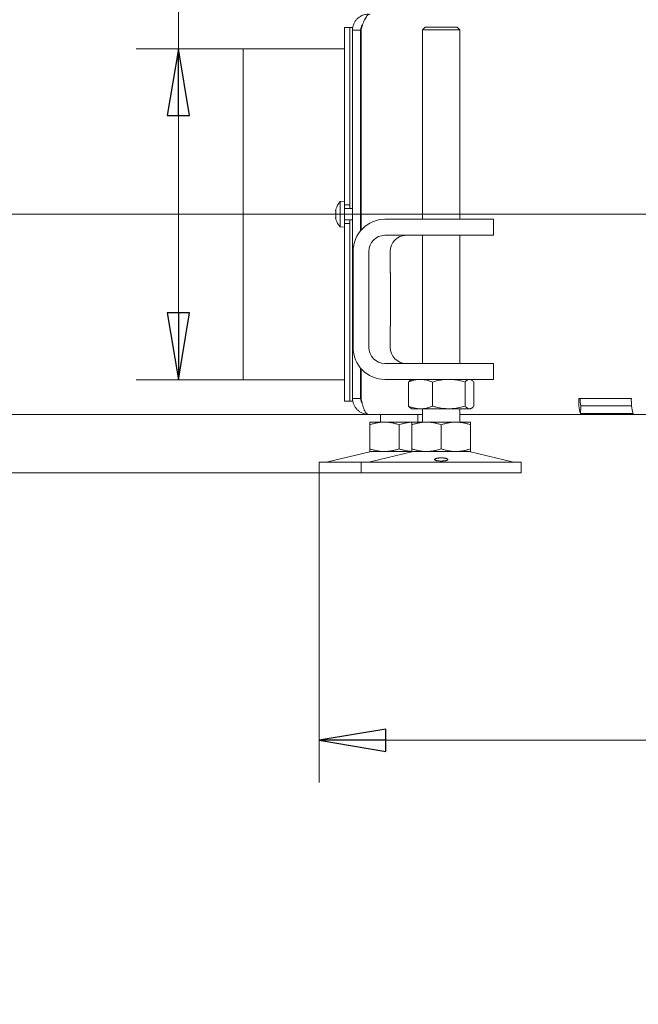
# Model space of a CAD drawing. Extents: x -5853 to -2556, y 1702 to 5127.
# Drawn here: x -3489 to -3257, y 3115 to 3484 of the extents above; entities that cross this region are included whole.
import ezdxf

# ---------------------------------------------------------------- set-up
doc = ezdxf.new("R2010")
doc.units = 0
doc.header["$LTSCALE"] = 5
doc.layers.add('LAYER14', color=11, linetype='Continuous')
doc.layers.add('SLD-0', color=7, linetype='Continuous')
doc.styles.add('STANDARD-BrunnerGroßer Text', font='ARIAL.TTF')
doc.dimstyles.new('STANDARD-Brunner-IIGroßer Text', dxfattribs={"dimscale": 5, "dimtxt": 8, "dimasz": 5, "dimexe": 3.175, "dimexo": 0, "dimgap": 0.762, "dimtad": 1, "dimdec": 0, "dimrnd": 1e-08, "dimtxsty": 'STANDARD-BrunnerGroßer Text', "dimblk": 'Filled-1', "dimcen": 0.09, "dimdle": 10, "dimclrd": 7, "dimclre": 7, "dimclrt": 7, "dimadec": 1, "dimazin": 2, "dimtfac": 0.666667, "dimtdec": 0, "dimtmove": 0, "dimatfit": 3, "dimldrblk": 'Filled-1', "dimfxl": 1, "dimtolj": 1, "dimlwd": 15, "dimlwe": 15, "dimarcsym": 0})

# ---------------------------------------------------------------- blocks, each defined once
blk = doc.blocks.new('Filled-1')
at = {"color": 0}
for p, q in [((0, 0), (-1, 0.167)), ((-1, 0.167), (-1, -0.167)), ((-1, 0), (0, 0)), ((-1, -0.167), (0, 0))]:
    blk.add_line(p, q, dxfattribs=at)
at = {"color": 0, "flags": 128}
blk.add_lwpolyline([(-1, -0.167), (0, 0), (-1, 0.167), (-1, -0.167)], dxfattribs=at)
at = {"color": 0}
blk.add_solid([(-1, -0.167), (0, 0), (-1, 0.167), (-1, -0.167)], dxfattribs=at)
blk = doc.blocks.new('*D92')
at = {"layer": 'Defpoints', "color": 0}
for p in [(-3175.55, 3410.76), (-3505.63, 3335.76), (-3358.63, 3335.76)]:
    blk.add_point(p, dxfattribs=at)
at = {"layer": 'LAYER14', "color": 7, "lineweight": 15}
for p, q in [((-3175.55, 3410.76), (-3521.51, 3410.76)), ((-3505.63, 3385.76), (-3505.63, 3360.76)), ((-3358.63, 3335.76), (-3521.51, 3335.76))]:
    blk.add_line(p, q, dxfattribs=at)
at = {"layer": 'LAYER14', "color": 7, "lineweight": 15, "xscale": 25, "yscale": 25, "zscale": 25}
for p, rotation in [((-3505.63, 3410.76), 90), ((-3505.63, 3335.76), 270)]:
    blk.add_blockref('Filled-1', p, dxfattribs=dict(at, rotation=rotation))
at = {"layer": 'LAYER14', "color": 7, "lineweight": 15, "insert": (-3550.13, 3373.26), "char_height": 40, "attachment_point": 2, "rotation": 90, "style": 'STANDARD-BrunnerGroßer Text'}
blk.add_mtext('\\A1;75', dxfattribs=at)
blk = doc.blocks.new('*D93')
at = {"layer": 'Defpoints', "color": 0}
for p in [(-3254.45, 4880.7), (-3665.57, 3335.76), (-3358.63, 3335.76)]:
    blk.add_point(p, dxfattribs=at)
at = {"layer": 'LAYER14', "color": 7, "lineweight": 15}
for p, q in [((-3254.45, 4880.7), (-3681.45, 4880.7)), ((-3665.57, 4855.7), (-3665.57, 3360.76)), ((-3358.63, 3335.76), (-3681.45, 3335.76))]:
    blk.add_line(p, q, dxfattribs=at)
at = {"layer": 'LAYER14', "color": 7, "lineweight": 15, "xscale": 25, "yscale": 25, "zscale": 25}
for p, rotation in [((-3665.57, 4880.7), 90), ((-3665.57, 3335.76), 270)]:
    blk.add_blockref('Filled-1', p, dxfattribs=dict(at, rotation=rotation))
at = {"layer": 'LAYER14', "color": 7, "lineweight": 15, "insert": (-3710.23, 4063.42), "char_height": 40, "attachment_point": 2, "rotation": 90, "style": 'STANDARD-BrunnerGroßer Text'}
blk.add_mtext('\\A1;1545', dxfattribs=at)
blk = doc.blocks.new('*D96')
at = {"layer": 'Defpoints', "color": 0}
for p in [(-3373.2, 4535.26), (-3584.93, 3335.76), (-3358.63, 3335.76)]:
    blk.add_point(p, dxfattribs=at)
at = {"layer": 'SLD-0', "color": 7, "lineweight": 15}
for p, q in [((-3373.2, 4535.26), (-3600.81, 4535.26)), ((-3584.93, 4510.26), (-3584.93, 3360.76)), ((-3358.63, 3335.76), (-3600.81, 3335.76))]:
    blk.add_line(p, q, dxfattribs=at)
at = {"layer": 'SLD-0', "color": 7, "lineweight": 15, "xscale": 25, "yscale": 25, "zscale": 25}
for p, rotation in [((-3584.93, 4535.26), 90), ((-3584.93, 3335.76), 270)]:
    blk.add_blockref('Filled-1', p, dxfattribs=dict(at, rotation=rotation))
at = {"layer": 'SLD-0', "color": 7, "lineweight": 15, "insert": (-3629.59, 3984.78), "char_height": 40, "attachment_point": 2, "rotation": 90, "style": 'STANDARD-BrunnerGroßer Text'}
blk.add_mtext('\\A1;1200', dxfattribs=at)
blk = doc.blocks.new('*D98')
at = {"layer": 'Defpoints', "color": 0}
for p in [(-3377.2, 3313.86), (-2865.76, 3313.86), (-2865.76, 3213.66)]:
    blk.add_point(p, dxfattribs=at)
at = {"layer": 'LAYER14', "color": 7, "lineweight": 15}
for p, q in [((-3377.2, 3313.86), (-3377.2, 3197.78)), ((-2865.76, 3313.86), (-2865.76, 3197.78)), ((-3352.2, 3213.66), (-2890.76, 3213.66))]:
    blk.add_line(p, q, dxfattribs=at)
at = {"layer": 'LAYER14', "color": 7, "lineweight": 15, "xscale": 25, "yscale": 25, "zscale": 25, "rotation": 180}
blk.add_blockref('Filled-1', (-3377.2, 3213.66), dxfattribs=at)
at = {"layer": 'LAYER14', "color": 7, "lineweight": 15, "xscale": 25, "yscale": 25, "zscale": 25}
blk.add_blockref('Filled-1', (-2865.76, 3213.66), dxfattribs=at)
at = {"layer": 'LAYER14', "color": 7, "lineweight": 15, "insert": (-3129.19, 3258.32), "char_height": 40, "attachment_point": 2, "style": 'STANDARD-BrunnerGroßer Text'}
blk.add_mtext('\\A1;511', dxfattribs=at)
blk = doc.blocks.new('*D103')
at = {"layer": 'Defpoints', "color": 0}
for p in [(-3168.89, 4966.26), (-3756.05, 3335.76), (-3358.63, 3335.76)]:
    blk.add_point(p, dxfattribs=at)
at = {"layer": 'LAYER14', "color": 7, "lineweight": 15}
for p, q in [((-3168.89, 4966.26), (-3771.93, 4966.26)), ((-3756.05, 4941.26), (-3756.05, 3360.76)), ((-3358.63, 3335.76), (-3771.93, 3335.76))]:
    blk.add_line(p, q, dxfattribs=at)
at = {"layer": 'LAYER14', "color": 7, "lineweight": 15, "xscale": 25, "yscale": 25, "zscale": 25}
for p, rotation in [((-3756.05, 4966.26), 90), ((-3756.05, 3335.76), 270)]:
    blk.add_blockref('Filled-1', p, dxfattribs=dict(at, rotation=rotation))
at = {"layer": 'LAYER14', "color": 7, "lineweight": 15, "insert": (-3800.74, 4102.74), "char_height": 40, "attachment_point": 2, "rotation": 90, "style": 'STANDARD-BrunnerGroßer Text'}
blk.add_mtext('\\A1;1630', dxfattribs=at)
blk = doc.blocks.new('*D105')
at = {"color": 7, "lineweight": 15}
for p, q in [((-3429.92, 3472.76), (-3429.92, 3637.11)), ((-3405.63, 3472.76), (-3445.8, 3472.76)), ((-3429.92, 3373.76), (-3429.92, 3447.76)), ((-3405.63, 3348.76), (-3445.8, 3348.76))]:
    blk.add_line(p, q, dxfattribs=at)
at = {"layer": 'Defpoints', "color": 0}
for p in [(-3429.92, 3472.76), (-3405.63, 3472.76), (-3405.63, 3348.76)]:
    blk.add_point(p, dxfattribs=at)
at = {"color": 7, "lineweight": 15, "xscale": 25, "yscale": 25, "zscale": 25}
for p, rotation in [((-3429.92, 3472.76), 90), ((-3429.92, 3348.76), 270)]:
    blk.add_blockref('Filled-1', p, dxfattribs=dict(at, rotation=rotation))
at = {"color": 7, "insert": (-3455.27, 3567.44), "char_height": 40, "attachment_point": 5, "rotation": 90, "style": 'STANDARD-BrunnerGroßer Text'}
blk.add_mtext('\\A1;%%C124', dxfattribs=at)
blk = doc.blocks.new('*D109')
at = {"color": 7, "lineweight": 15}
for p, q in [((-3756.05, 3360.76), (-3756.05, 3385.76)), ((-3358.63, 3335.76), (-3771.93, 3335.76)), ((-3756.05, 3335.76), (-3756.05, 3313.86)), ((-3377.2, 3313.86), (-3771.93, 3313.86)), ((-3756.05, 3288.86), (-3756.05, 3114.7))]:
    blk.add_line(p, q, dxfattribs=at)
at = {"layer": 'Defpoints', "color": 0}
for p in [(-3756.05, 3335.76), (-3358.63, 3335.76), (-3377.2, 3313.86)]:
    blk.add_point(p, dxfattribs=at)
at = {"color": 7, "lineweight": 15, "xscale": 25, "yscale": 25, "zscale": 25}
for p, rotation in [((-3756.05, 3335.76), 270), ((-3756.05, 3313.86), 90)]:
    blk.add_blockref('Filled-1', p, dxfattribs=dict(at, rotation=rotation))
at = {"color": 7, "insert": (-3780.29, 3187.81), "char_height": 40, "attachment_point": 5, "rotation": 90, "style": 'STANDARD-BrunnerGroßer Text'}
blk.add_mtext('\\A1;22-80', dxfattribs=at)

msp = doc.modelspace()

# ---------------------------------------------------------------- linework, layer by layer
at = {"color": 7, "linetype": 'Continuous', "lineweight": 15}
for p, q in [((-3365.63, 3480.76), (-3367.63, 3480.76)), ((-3367.63, 3433.15), (-3367.63, 3480.76)), ((-3364.63, 3480.76), (-3365.63, 3480.76)), ((-3365.63, 3433.15), (-3365.63, 3480.76)), ((-3364.63, 3479.76), (-3364.63, 3480.76)), ((-3361.63, 3479.76), (-3364.63, 3479.76)), ((-3364.63, 3341.76), (-3364.63, 3479.76)), ((-3361.63, 3404.57), (-3361.63, 3479.76)), ((-3361.46, 3404.77), (-3361.46, 3479.76)), ((-3337.41, 3480.86), (-3338.41, 3479.86)), ((-3338.41, 3479.86), (-3338.41, 3408.86)), ((-3324.41, 3479.86), (-3338.41, 3479.86)), ((-3337.41, 3480.86), (-3325.41, 3480.86)), ((-3324.41, 3479.86), (-3325.41, 3480.86)), ((-3324.41, 3408.86), (-3324.41, 3479.86)), ((-3367.63, 3472.76), (-3405.63, 3472.76)), ((-3405.63, 3348.76), (-3405.63, 3472.76)), ((-3367.63, 3424.92), (-3367.63, 3433.15)), ((-3365.63, 3433.15), (-3365.63, 3424.92)), ((-3367.63, 3420.7), (-3367.63, 3424.92)), ((-3365.63, 3420.7), (-3365.63, 3424.92)), ((-3367.63, 3416.36), (-3367.63, 3420.7)), ((-3365.63, 3420.7), (-3365.63, 3416.36)), ((-3367.63, 3415.66), (-3369.27, 3415.52)), ((-3369.27, 3415.52), (-3369.27, 3406)), ((-3367.63, 3416.26), (-3367.63, 3416.36)), ((-3367.63, 3414.26), (-3367.63, 3416.26)), ((-3367.63, 3414.26), (-3367.63, 3407.26)), ((-3365.63, 3414.26), (-3367.63, 3414.26)), ((-3365.63, 3416.26), (-3365.63, 3416.36)), ((-3365.63, 3416.26), (-3365.63, 3414.26)), ((-3365.63, 3414.26), (-3365.63, 3412.86)), ((-3370.97, 3412.06), (-3370.97, 3412.06)), ((-3370.97, 3410.76), (-3370.97, 3410.76)), ((-3370.97, 3409.46), (-3370.97, 3409.46)), ((-3364.63, 3412.86), (-3367.63, 3412.86)), ((-3361.46, 3412.86), (-3361.63, 3412.86)), ((-3369.27, 3406), (-3367.63, 3405.86)), ((-3367.63, 3408.66), (-3364.63, 3408.66)), ((-3367.63, 3407.26), (-3365.63, 3407.26)), ((-3367.63, 3405.26), (-3367.63, 3407.26)), ((-3365.63, 3408.66), (-3365.63, 3407.26)), ((-3365.63, 3407.26), (-3365.63, 3405.26)), ((-3361.63, 3408.66), (-3361.46, 3408.66)), ((-3352.56, 3408.86), (-3328.87, 3408.86)), ((-3328.87, 3408.86), (-3317.4, 3408.86)), ((-3311.82, 3408.86), (-3317.4, 3408.86)), ((-3311.82, 3408.86), (-3311.75, 3408.86)), ((-3311.75, 3402.86), (-3311.75, 3408.86)), ((-3367.63, 3405.16), (-3367.63, 3405.26)), ((-3367.63, 3400.82), (-3367.63, 3405.16)), ((-3365.63, 3405.16), (-3365.63, 3405.26)), ((-3365.63, 3405.16), (-3365.63, 3400.82)), ((-3352.56, 3402.86), (-3328.87, 3402.86)), ((-3338.41, 3402.86), (-3338.41, 3354.86)), ((-3317.4, 3402.86), (-3328.87, 3402.86)), ((-3324.41, 3354.86), (-3324.41, 3402.86)), ((-3311.82, 3402.86), (-3317.4, 3402.86)), ((-3311.75, 3402.86), (-3311.82, 3402.86)), ((-3367.63, 3396.6), (-3367.63, 3400.82)), ((-3365.63, 3396.6), (-3365.63, 3400.82)), ((-3367.63, 3388.37), (-3367.63, 3396.6)), ((-3365.63, 3396.6), (-3365.63, 3388.37)), ((-3364.41, 3360.86), (-3364.41, 3396.86)), ((-3358.48, 3360.86), (-3358.48, 3396.86)), ((-3350.51, 3388.86), (-3350.51, 3396.86)), ((-3367.63, 3340.76), (-3367.63, 3388.37)), ((-3365.63, 3340.76), (-3365.63, 3388.37)), ((-3350.41, 3388.96), (-3350.51, 3388.96)), ((-3350.51, 3388.86), (-3350.41, 3388.86)), ((-3350.41, 3368.76), (-3350.41, 3388.96)), ((-3350.41, 3368.86), (-3350.51, 3368.86)), ((-3350.51, 3360.86), (-3350.51, 3368.86)), ((-3350.51, 3368.76), (-3350.41, 3368.76)), ((-3328.87, 3354.86), (-3352.56, 3354.86)), ((-3328.87, 3354.86), (-3317.4, 3354.86)), ((-3311.82, 3354.86), (-3317.4, 3354.86)), ((-3311.82, 3354.86), (-3311.75, 3354.86)), ((-3311.75, 3348.86), (-3311.75, 3354.86)), ((-3361.63, 3341.76), (-3361.63, 3353.15)), ((-3361.46, 3341.76), (-3361.46, 3352.95)), ((-3405.63, 3348.76), (-3367.63, 3348.76)), ((-3361.46, 3348.86), (-3361.63, 3348.86)), ((-3328.87, 3348.86), (-3352.56, 3348.86)), ((-3343.68, 3347.88), (-3343.68, 3338.84)), ((-3342.41, 3348.86), (-3342.8, 3348.63)), ((-3334.7, 3347.88), (-3334.7, 3338.84)), ((-3317.4, 3348.86), (-3328.87, 3348.86)), ((-3322.43, 3347.88), (-3322.43, 3338.84)), ((-3320.02, 3348.63), (-3320.41, 3348.86)), ((-3319.14, 3347.88), (-3319.14, 3338.84)), ((-3311.82, 3348.86), (-3317.4, 3348.86)), ((-3311.75, 3348.86), (-3311.82, 3348.86)), ((-3367.63, 3340.76), (-3365.63, 3340.76)), ((-3365.63, 3340.76), (-3364.63, 3340.76)), ((-3364.63, 3340.76), (-3364.63, 3341.76)), ((-3364.63, 3341.76), (-3361.63, 3341.76)), ((-3260.07, 3341.76), (-3279.82, 3341.76)), ((-3338.41, 3335.76), (-3358.63, 3335.76)), ((-3354.2, 3335.76), (-3354.2, 3332.86)), ((-3342.8, 3338.09), (-3342.41, 3337.86)), ((-3339.19, 3337.86), (-3342.41, 3337.86)), ((-3340.2, 3332.86), (-3340.2, 3335.76)), ((-3328.56, 3337.86), (-3339.19, 3337.86)), ((-3338.41, 3337.86), (-3338.41, 3332.86)), ((-3320.78, 3337.86), (-3328.56, 3337.86)), ((-3324.41, 3332.86), (-3324.41, 3337.86)), ((-2989.63, 3335.76), (-3324.41, 3335.76)), ((-3320.41, 3337.86), (-3320.78, 3337.86)), ((-3320.41, 3337.86), (-3320.02, 3338.09)), ((-3279.02, 3338.93), (-3279.18, 3336.1)), ((-3279.18, 3336.1), (-3259.44, 3336.1)), ((-3279.02, 3338.93), (-3259.96, 3338.93)), ((-3352.7, 3332.86), (-3358.2, 3332.86)), ((-3358.2, 3331.88), (-3358.2, 3322.84)), ((-3342.37, 3332.86), (-3352.7, 3332.86)), ((-3347.2, 3331.88), (-3347.2, 3322.84)), ((-3336.91, 3332.86), (-3342.41, 3332.86)), ((-3342.41, 3331.88), (-3342.41, 3322.84)), ((-3325.91, 3332.86), (-3336.91, 3332.86)), ((-3331.41, 3331.88), (-3331.41, 3322.84)), ((-3320.41, 3332.86), (-3325.91, 3332.86)), ((-3320.41, 3331.88), (-3320.41, 3322.84)), ((-3358.15, 3321.75), (-3373.86, 3317.94)), ((-3352.7, 3321.86), (-3358.2, 3321.86)), ((-3342.35, 3321.75), (-3358.06, 3317.94)), ((-3342.37, 3321.86), (-3352.7, 3321.86)), ((-3336.91, 3321.86), (-3342.41, 3321.86)), ((-3325.91, 3321.86), (-3336.91, 3321.86)), ((-3320.41, 3321.86), (-3325.91, 3321.86)), ((-3304.76, 3317.94), (-3320.47, 3321.75)), ((-3377.2, 3317.86), (-3377.2, 3313.86)), ((-3377.2, 3317.86), (-3361.41, 3317.86)), ((-3361.41, 3317.86), (-3361.41, 3313.86)), ((-3361.41, 3317.86), (-3301.41, 3317.86)), ((-3301.41, 3313.86), (-3301.41, 3317.86)), ((-3377.2, 3313.86), (-3361.41, 3313.86)), ((-3361.41, 3313.86), (-3301.41, 3313.86))]:
    msp.add_line(p, q, dxfattribs=at)
for centre, radius, start, end in [((-3364.13, 3410.76), 7, 137.1907, 164.0302), ((-3364.13, 3410.76), 7, 196.0006, 222.8093), ((-3352.48, 3396.94), 11.92, 90.3563, 180.3819), ((-3352.52, 3396.9), 5.96, 90.3715, 180.3667), ((-3344.55, 3396.9), 5.96, 90.3715, 180.3667), ((-3352.48, 3360.79), 11.93, 179.6484, 269.6133), ((-3352.52, 3360.82), 5.96, 179.6333, 269.6285), ((-3344.55, 3360.82), 5.96, 179.6333, 269.6285), ((-3261.81, 3340.93), 18.03, 177.3512, 195.5185), ((-3270.34, 3341.34), 9.01, 177.3512, 195.5185), ((-3242.07, 3340.93), 18.03, 177.3512, 195.5185), ((-3357.2, 3317.86), 4, 90, 103.609), ((-3341.41, 3317.86), 4, 90, 103.609), ((-3321.41, 3317.86), 4, 76.391, 90), ((-3374.56, 3320.86), 3, 270, 283.609), ((-3358.77, 3320.86), 3, 270, 283.609), ((-3304.05, 3320.86), 3, 256.391, 270)]:
    msp.add_arc(centre, radius, start, end, dxfattribs=at)
for points, knots in [([(-3358.63, 3485.76), (-3359.03, 3485.76), (-3359.42, 3485.72), (-3360, 3485.61), (-3360.19, 3485.56), (-3360.56, 3485.45), (-3360.75, 3485.38), (-3361.29, 3485.15), (-3361.64, 3484.97), (-3362.29, 3484.53), (-3362.6, 3484.28), (-3363.15, 3483.73), (-3363.4, 3483.43), (-3363.73, 3482.94), (-3363.83, 3482.77), (-3364.02, 3482.42), (-3364.1, 3482.24), (-3364.33, 3481.7), (-3364.44, 3481.32), (-3364.6, 3480.55), (-3364.63, 3480.16), (-3364.63, 3479.76)], [0, 0, 0, 0, 0.125, 0.125, 0.1875, 0.1875, 0.25, 0.25, 0.375, 0.375, 0.5, 0.5, 0.625, 0.625, 0.6875, 0.6875, 0.75, 0.75, 0.875, 0.875, 1, 1, 1, 1]), ([(-3361.46, 3479.76), (-3361.36, 3480.16), (-3361.25, 3480.55), (-3361.07, 3481.12), (-3361.01, 3481.31), (-3360.89, 3481.69), (-3360.83, 3481.87), (-3360.63, 3482.42), (-3360.5, 3482.76), (-3360.22, 3483.42), (-3360.07, 3483.72), (-3359.78, 3484.28), (-3359.62, 3484.53), (-3359.39, 3484.85), (-3359.31, 3484.96), (-3359.15, 3485.14), (-3359.07, 3485.23), (-3358.82, 3485.45), (-3358.66, 3485.57), (-3358.32, 3485.72), (-3358.16, 3485.76), (-3357.99, 3485.76)], [0, 0, 0, 0, 0.125, 0.125, 0.1875, 0.1875, 0.25, 0.25, 0.375, 0.375, 0.5, 0.5, 0.625, 0.625, 0.6875, 0.6875, 0.75, 0.75, 0.875, 0.875, 1, 1, 1, 1]), ([(-3360.86, 3481.77), (-3360.86, 3481.77), (-3360.93, 3481.71), (-3361.04, 3481.55), (-3361.2, 3481.32), (-3361.34, 3481.06), (-3361.49, 3480.72), (-3361.61, 3480.29), (-3361.63, 3479.94), (-3361.63, 3479.76)], [0, 0, 0, 0, 0.000685, 0.128926, 0.258996, 0.389997, 0.522907, 0.759677, 1, 1, 1, 1]), ([(-3370.89, 3412.6), (-3370.9, 3412.53), (-3370.94, 3412.38), (-3370.97, 3412.2), (-3370.97, 3412.1), (-3370.97, 3412.06)], [0, 0, 0, 0, 0.339552, 0.688699, 1, 1, 1, 1]), ([(-3370.97, 3412.06), (-3370.97, 3412.02), (-3370.97, 3411.93), (-3370.94, 3411.85), (-3370.9, 3411.83), (-3370.89, 3411.82)], [0, 0, 0, 0, 0.3392556, 0.68861, 1, 1, 1, 1]), ([(-3370.89, 3411.54), (-3370.92, 3411.37), (-3370.97, 3411.11), (-3370.97, 3410.84), (-3370.97, 3410.76)], [0, 0, 0, 0, 0.687973, 1, 1, 1, 1]), ([(-3370.97, 3410.76), (-3370.96, 3410.57), (-3370.95, 3410.3), (-3370.9, 3410.06), (-3370.89, 3409.98)], [0, 0, 0, 0, 0.687868, 1, 1, 1, 1]), ([(-3370.89, 3409.7), (-3370.9, 3409.69), (-3370.94, 3409.66), (-3370.97, 3409.58), (-3370.97, 3409.5), (-3370.97, 3409.46)], [0, 0, 0, 0, 0.3395769, 0.6887506, 1, 1, 1, 1]), ([(-3370.97, 3409.46), (-3370.97, 3409.41), (-3370.97, 3409.31), (-3370.94, 3409.13), (-3370.9, 3408.99), (-3370.89, 3408.92)], [0, 0, 0, 0, 0.339256, 0.688611, 1, 1, 1, 1]), ([(-3370.86, 3412.69), (-3370.86, 3412.69), (-3370.86, 3412.69), (-3370.87, 3412.68), (-3370.87, 3412.65), (-3370.88, 3412.62), (-3370.89, 3412.6)], [0, 0, 0, 0, 0.038798, 0.3729541, 0.7076411, 1, 1, 1, 1]), ([(-3370.89, 3411.82), (-3370.88, 3411.82), (-3370.87, 3411.81), (-3370.87, 3411.77), (-3370.86, 3411.72), (-3370.87, 3411.66), (-3370.87, 3411.59), (-3370.88, 3411.55), (-3370.89, 3411.54)], [0, 0, 0, 0, 0.173655, 0.347991, 0.518533, 0.685946, 0.853626, 1, 1, 1, 1]), ([(-3370.89, 3409.98), (-3370.88, 3409.96), (-3370.87, 3409.92), (-3370.87, 3409.85), (-3370.86, 3409.79), (-3370.87, 3409.74), (-3370.87, 3409.71), (-3370.88, 3409.7), (-3370.89, 3409.7)], [0, 0, 0, 0, 0.173602, 0.347939, 0.518483, 0.685896, 0.853576, 1, 1, 1, 1]), ([(-3370.89, 3408.92), (-3370.88, 3408.9), (-3370.87, 3408.87), (-3370.87, 3408.84), (-3370.86, 3408.83), (-3370.86, 3408.83)], [0, 0, 0, 0, 0.3459195, 0.6934095, 1, 1, 1, 1]), ([(-3370.87, 3408.87), (-3370.88, 3408.88), (-3370.88, 3408.89), (-3370.88, 3408.9), (-3370.89, 3408.92)], [0, 0, 0, 0, 0.122683, 1, 1, 1, 1]), ([(-3343.68, 3347.88), (-3343.32, 3348.02), (-3342.59, 3348.3), (-3341.48, 3348.61), (-3340.34, 3348.82), (-3339.57, 3348.85), (-3339.19, 3348.86)], [0, 0, 0, 0, 0.247269, 0.495363, 0.746874, 1, 1, 1, 1]), ([(-3342.8, 3348.63), (-3342.9, 3348.57), (-3343.07, 3348.46), (-3343.36, 3348.21), (-3343.55, 3348.01), (-3343.68, 3347.88)], [0, 0, 0, 0, 0.349111, 0.565679, 1, 1, 1, 1]), ([(-3339.19, 3348.86), (-3339.08, 3348.86), (-3338.63, 3348.85), (-3337.82, 3348.78), (-3336.77, 3348.58), (-3335.73, 3348.28), (-3335.04, 3348.01), (-3334.7, 3347.88)], [0, 0, 0, 0, 0.070062, 0.299817, 0.530834, 0.765027, 1, 1, 1, 1]), ([(-3334.7, 3347.88), (-3334.45, 3347.95), (-3333.94, 3348.1), (-3333.06, 3348.32), (-3332.05, 3348.54), (-3330.9, 3348.72), (-3329.73, 3348.84), (-3328.95, 3348.85), (-3328.56, 3348.86)], [0, 0, 0, 0, 0.126053, 0.252198, 0.437759, 0.623791, 0.811542, 1, 1, 1, 1]), ([(-3328.56, 3348.86), (-3328.01, 3348.84), (-3326.71, 3348.81), (-3324.65, 3348.49), (-3323.17, 3348.08), (-3322.43, 3347.88)], [0, 0, 0, 0, 0.264443, 0.630356, 1, 1, 1, 1]), ([(-3322.43, 3347.88), (-3322.3, 3348.02), (-3322.03, 3348.3), (-3321.62, 3348.61), (-3321.21, 3348.82), (-3320.93, 3348.85), (-3320.78, 3348.86)], [0, 0, 0, 0, 0.247269, 0.495363, 0.746874, 1, 1, 1, 1]), ([(-3320.02, 3348.62), (-3319.98, 3348.61), (-3319.81, 3348.52), (-3319.52, 3348.27), (-3319.27, 3348.01), (-3319.14, 3347.88)], [0, 0, 0, 0, 0.13264, 0.5655989, 1, 1, 1, 1]), ([(-3364.63, 3341.76), (-3364.63, 3341.36), (-3364.6, 3340.97), (-3364.48, 3340.4), (-3364.43, 3340.21), (-3364.32, 3339.83), (-3364.25, 3339.65), (-3364.03, 3339.1), (-3363.84, 3338.76), (-3363.41, 3338.1), (-3363.16, 3337.8), (-3362.6, 3337.24), (-3362.3, 3336.99), (-3361.81, 3336.67), (-3361.64, 3336.56), (-3361.29, 3336.38), (-3361.12, 3336.29), (-3360.57, 3336.07), (-3360.2, 3335.95), (-3359.42, 3335.8), (-3359.03, 3335.76), (-3358.63, 3335.76)], [0, 0, 0, 0, 0.125, 0.125, 0.1875, 0.1875, 0.25, 0.25, 0.375, 0.375, 0.5, 0.5, 0.625, 0.625, 0.6875, 0.6875, 0.75, 0.75, 0.875, 0.875, 1, 1, 1, 1]), ([(-3361.63, 3341.76), (-3361.61, 3341.39), (-3361.56, 3340.79), (-3361.22, 3340.3), (-3361.08, 3340.11)], [0, 0, 0, 0, 0.614825, 1, 1, 1, 1]), ([(-3358.63, 3335.76), (-3358.78, 3335.76), (-3358.92, 3335.8), (-3359.12, 3335.91), (-3359.19, 3335.96), (-3359.33, 3336.07), (-3359.4, 3336.14), (-3359.61, 3336.37), (-3359.74, 3336.55), (-3360, 3336.99), (-3360.13, 3337.24), (-3360.37, 3337.79), (-3360.49, 3338.09), (-3360.66, 3338.58), (-3360.71, 3338.76), (-3360.82, 3339.1), (-3360.87, 3339.28), (-3361.02, 3339.82), (-3361.12, 3340.19), (-3361.3, 3340.97), (-3361.39, 3341.36), (-3361.46, 3341.76)], [0, 0, 0, 0, 0.125, 0.125, 0.1875, 0.1875, 0.25, 0.25, 0.375, 0.375, 0.5, 0.5, 0.625, 0.625, 0.6875, 0.6875, 0.75, 0.75, 0.875, 0.875, 1, 1, 1, 1]), ([(-3339.19, 3337.86), (-3339.29, 3337.86), (-3339.93, 3337.87), (-3340.91, 3337.99), (-3342.13, 3338.28), (-3342.99, 3338.57), (-3343.51, 3338.77), (-3343.68, 3338.84)], [0, 0, 0, 0, 0.070068, 0.415191, 0.647833, 0.882454, 1, 1, 1, 1]), ([(-3343.68, 3338.84), (-3343.61, 3338.77), (-3343.41, 3338.56), (-3343.12, 3338.28), (-3342.89, 3338.15), (-3342.8, 3338.1)], [0, 0, 0, 0, 0.228509, 0.686369, 1, 1, 1, 1]), ([(-3334.7, 3338.84), (-3335.06, 3338.7), (-3335.79, 3338.42), (-3336.9, 3338.11), (-3338.04, 3337.9), (-3338.8, 3337.87), (-3339.19, 3337.86)], [0, 0, 0, 0, 0.247269, 0.495363, 0.746874, 1, 1, 1, 1]), ([(-3328.56, 3337.86), (-3329.33, 3337.89), (-3330.89, 3337.95), (-3332.93, 3338.35), (-3334.19, 3338.7), (-3334.7, 3338.84)], [0, 0, 0, 0, 0.371316, 0.747744, 1, 1, 1, 1]), ([(-3322.43, 3338.84), (-3323.16, 3338.64), (-3324.64, 3338.24), (-3326.7, 3337.91), (-3328.01, 3337.88), (-3328.56, 3337.86)], [0, 0, 0, 0, 0.366205, 0.735556, 1, 1, 1, 1]), ([(-3320.78, 3337.86), (-3320.82, 3337.86), (-3320.99, 3337.87), (-3321.29, 3337.94), (-3321.67, 3338.14), (-3322.05, 3338.44), (-3322.3, 3338.71), (-3322.43, 3338.84)], [0, 0, 0, 0, 0.070062, 0.299817, 0.530834, 0.765027, 1, 1, 1, 1]), ([(-3319.14, 3338.84), (-3319.27, 3338.7), (-3319.54, 3338.42), (-3319.95, 3338.11), (-3320.36, 3337.9), (-3320.64, 3337.87), (-3320.78, 3337.86)], [0, 0, 0, 0, 0.247269, 0.495363, 0.746874, 1, 1, 1, 1]), ([(-3358.2, 3331.88), (-3357.76, 3332.02), (-3356.87, 3332.3), (-3355.51, 3332.61), (-3354.12, 3332.82), (-3353.18, 3332.85), (-3352.7, 3332.86)], [0, 0, 0, 0, 0.247269, 0.495363, 0.746874, 1, 1, 1, 1]), ([(-3358.2, 3332.86), (-3358.2, 3332.84), (-3358.2, 3332.81), (-3358.2, 3332.49), (-3358.2, 3332.08), (-3358.2, 3331.88)], [0, 0, 0, 0, 0.264443, 0.630356, 1, 1, 1, 1]), ([(-3352.7, 3332.86), (-3352.57, 3332.86), (-3352.02, 3332.85), (-3351.03, 3332.78), (-3349.75, 3332.58), (-3348.47, 3332.28), (-3347.63, 3332.01), (-3347.2, 3331.88)], [0, 0, 0, 0, 0.0700618, 0.2998174, 0.5308345, 0.7650272, 1, 1, 1, 1]), ([(-3347.2, 3331.88), (-3346.76, 3332.02), (-3345.87, 3332.3), (-3344.51, 3332.61), (-3343.35, 3332.79), (-3342.65, 3332.82), (-3342.41, 3332.83)], [0, 0, 0, 0, 0.283032, 0.567009, 0.854898, 1, 1, 1, 1]), ([(-3342.41, 3331.88), (-3341.97, 3332.02), (-3341.08, 3332.3), (-3339.71, 3332.61), (-3338.32, 3332.82), (-3337.38, 3332.85), (-3336.91, 3332.86)], [0, 0, 0, 0, 0.247269, 0.495363, 0.746874, 1, 1, 1, 1]), ([(-3342.41, 3332.86), (-3342.41, 3332.84), (-3342.41, 3332.81), (-3342.41, 3332.49), (-3342.41, 3332.08), (-3342.41, 3331.88)], [0, 0, 0, 0, 0.264443, 0.630356, 1, 1, 1, 1]), ([(-3336.91, 3332.86), (-3336.78, 3332.86), (-3336.22, 3332.85), (-3335.23, 3332.78), (-3333.95, 3332.58), (-3332.67, 3332.28), (-3331.83, 3332.01), (-3331.41, 3331.88)], [0, 0, 0, 0, 0.0700618, 0.2998174, 0.5308345, 0.7650272, 1, 1, 1, 1]), ([(-3331.41, 3331.88), (-3330.97, 3332.02), (-3330.08, 3332.3), (-3328.71, 3332.61), (-3327.32, 3332.82), (-3326.38, 3332.85), (-3325.91, 3332.86)], [0, 0, 0, 0, 0.247269, 0.495363, 0.746874, 1, 1, 1, 1]), ([(-3325.91, 3332.86), (-3325.78, 3332.86), (-3325.22, 3332.85), (-3324.23, 3332.78), (-3322.95, 3332.58), (-3321.67, 3332.28), (-3320.83, 3332.01), (-3320.41, 3331.88)], [0, 0, 0, 0, 0.070062, 0.299817, 0.530834, 0.765027, 1, 1, 1, 1]), ([(-3320.41, 3331.88), (-3320.41, 3332.08), (-3320.41, 3332.48), (-3320.41, 3332.81), (-3320.41, 3332.84), (-3320.41, 3332.86)], [0, 0, 0, 0, 0.366205, 0.735556, 1, 1, 1, 1]), ([(-3352.7, 3321.86), (-3352.84, 3321.86), (-3353.39, 3321.87), (-3354.38, 3321.94), (-3355.66, 3322.14), (-3356.94, 3322.44), (-3357.78, 3322.71), (-3358.2, 3322.84)], [0, 0, 0, 0, 0.070062, 0.299817, 0.530834, 0.765027, 1, 1, 1, 1]), ([(-3358.2, 3322.84), (-3358.2, 3322.64), (-3358.2, 3322.24), (-3358.2, 3321.91), (-3358.2, 3321.88), (-3358.2, 3321.86)], [0, 0, 0, 0, 0.366205, 0.735556, 1, 1, 1, 1]), ([(-3347.2, 3322.84), (-3347.65, 3322.7), (-3348.54, 3322.42), (-3349.9, 3322.11), (-3351.29, 3321.9), (-3352.23, 3321.87), (-3352.7, 3321.86)], [0, 0, 0, 0, 0.247269, 0.495363, 0.746874, 1, 1, 1, 1]), ([(-3342.41, 3321.89), (-3342.73, 3321.91), (-3343.48, 3321.95), (-3344.66, 3322.15), (-3345.94, 3322.44), (-3346.78, 3322.71), (-3347.2, 3322.84)], [0, 0, 0, 0, 0.198553, 0.462981, 0.731044, 1, 1, 1, 1]), ([(-3336.91, 3321.86), (-3337.04, 3321.86), (-3337.6, 3321.87), (-3338.59, 3321.94), (-3339.87, 3322.14), (-3341.15, 3322.44), (-3341.99, 3322.71), (-3342.41, 3322.84)], [0, 0, 0, 0, 0.070062, 0.299817, 0.530834, 0.765027, 1, 1, 1, 1]), ([(-3342.41, 3322.84), (-3342.41, 3322.64), (-3342.41, 3322.24), (-3342.41, 3321.91), (-3342.41, 3321.88), (-3342.41, 3321.86)], [0, 0, 0, 0, 0.366205, 0.735556, 1, 1, 1, 1]), ([(-3331.41, 3322.84), (-3331.85, 3322.7), (-3332.74, 3322.42), (-3334.11, 3322.11), (-3335.5, 3321.9), (-3336.44, 3321.87), (-3336.91, 3321.86)], [0, 0, 0, 0, 0.247269, 0.495363, 0.746874, 1, 1, 1, 1]), ([(-3325.91, 3321.86), (-3326.04, 3321.86), (-3326.6, 3321.87), (-3327.59, 3321.94), (-3328.87, 3322.14), (-3330.15, 3322.44), (-3330.99, 3322.71), (-3331.41, 3322.84)], [0, 0, 0, 0, 0.0700618, 0.2998174, 0.5308345, 0.7650272, 1, 1, 1, 1]), ([(-3320.41, 3322.84), (-3320.85, 3322.7), (-3321.74, 3322.42), (-3323.11, 3322.11), (-3324.5, 3321.9), (-3325.44, 3321.87), (-3325.91, 3321.86)], [0, 0, 0, 0, 0.2472686, 0.4953626, 0.746874, 1, 1, 1, 1]), ([(-3320.41, 3321.86), (-3320.41, 3321.88), (-3320.41, 3321.91), (-3320.41, 3322.23), (-3320.41, 3322.64), (-3320.41, 3322.84)], [0, 0, 0, 0, 0.264443, 0.630356, 1, 1, 1, 1]), ([(-3332.68, 3318.35), (-3332.74, 3318.36), (-3332.86, 3318.38), (-3333.02, 3318.41), (-3333.18, 3318.44), (-3333.32, 3318.47), (-3333.49, 3318.52), (-3333.64, 3318.57), (-3333.75, 3318.63), (-3333.84, 3318.69), (-3333.89, 3318.76), (-3333.91, 3318.82), (-3333.91, 3318.89), (-3333.87, 3318.95), (-3333.79, 3319.02), (-3333.7, 3319.08), (-3333.57, 3319.15), (-3333.41, 3319.2), (-3333.27, 3319.24), (-3333.12, 3319.28), (-3332.96, 3319.32), (-3332.79, 3319.35), (-3332.55, 3319.39), (-3332.29, 3319.42), (-3332.02, 3319.44), (-3331.75, 3319.45), (-3331.47, 3319.46), (-3331.18, 3319.46), (-3330.91, 3319.45), (-3330.63, 3319.43), (-3330.38, 3319.4), (-3330.13, 3319.37), (-3329.89, 3319.33), (-3329.68, 3319.28), (-3329.49, 3319.23), (-3329.32, 3319.17), (-3329.18, 3319.11), (-3329.06, 3319.05), (-3328.98, 3318.98), (-3328.93, 3318.92), (-3328.91, 3318.87), (-3328.91, 3318.82), (-3328.92, 3318.77), (-3328.96, 3318.72), (-3329.03, 3318.66), (-3329.13, 3318.6), (-3329.27, 3318.54), (-3329.42, 3318.49), (-3329.61, 3318.44), (-3329.81, 3318.4), (-3330.04, 3318.37), (-3330.28, 3318.34), (-3330.54, 3318.31), (-3330.81, 3318.29), (-3331.09, 3318.28), (-3331.37, 3318.28), (-3331.65, 3318.28), (-3331.93, 3318.29), (-3332.22, 3318.31), (-3332.45, 3318.33), (-3332.6, 3318.34), (-3332.68, 3318.35)], [0, 0, 0, 0, 0.01318, 0.026452, 0.040013, 0.053673, 0.066853, 0.093661, 0.107321, 0.120509, 0.147334, 0.161002, 0.174209, 0.20107, 0.214756, 0.227981, 0.254879, 0.268585, 0.281813, 0.295133, 0.308744, 0.322455, 0.33566, 0.362519, 0.376207, 0.389368, 0.416138, 0.42978, 0.442911, 0.469618, 0.483226, 0.496369, 0.523098, 0.536715, 0.549899, 0.576713, 0.590375, 0.603595, 0.630484, 0.644185, 0.657414, 0.670735, 0.684346, 0.698058, 0.711274, 0.738157, 0.751855, 0.765052, 0.791895, 0.805574, 0.818756, 0.845568, 0.859231, 0.872405, 0.8992, 0.912854, 0.926024, 0.952813, 0.966463, 0.983138, 1, 1, 1, 1])]:
    msp.add_open_spline(points, degree=3, knots=knots, dxfattribs=at)

# ---------------------------------------------------------------- dimensions: what is measured, and where the dimension line sits
dim = msp.add_linear_dim(base=(-3429.92, 3472.76), p1=(-3405.63, 3348.76), p2=(-3405.63, 3472.76), angle=90, text='%%C<>', dimstyle='STANDARD-Brunner-IIGroßer Text')
dim.commit()
dim.dimension.update_dxf_attribs({"geometry": '*D105', "text_midpoint": (-3455.27, 3567.44)})
dim = msp.add_linear_dim(base=(-3756.05, 3335.76), p1=(-3377.2, 3313.86), p2=(-3358.63, 3335.76), angle=90, text='22-80', dimstyle='STANDARD-Brunner-IIGroßer Text')
dim.commit()
dim.dimension.update_dxf_attribs({"geometry": '*D109', "text_midpoint": (-3756.05, 3187.81), "dimtype": 160})
at = {"layer": 'LAYER14', "color": 7, "lineweight": 15}
for base, p1, p2, picture, middle in [((-3756.0527, 3335.76), (-3168.8935, 4966.2596), (-3358.6347, 3335.76), '*D103', (-3756.0527, 4102.7362)), ((-3665.57, 3335.76), (-3254.45, 4880.7), (-3358.63, 3335.76), '*D93', (-3665.57, 4063.42)), ((-3505.63, 3335.76), (-3175.55, 3410.76), (-3358.63, 3335.76), '*D92', (-3505.63, 3373.26))]:
    dim = msp.add_linear_dim(base=base, p1=p1, p2=p2, angle=90, dimstyle='STANDARD-Brunner-IIGroßer Text', override={"dimtxsty": 'STANDARD-BrunnerGroßer Text'}, dxfattribs=at)
    dim.commit()
    dim.dimension.update_dxf_attribs({"geometry": picture, "text_midpoint": middle, "dimtype": 160})
dim = msp.add_linear_dim(base=(-2865.76, 3213.66), p1=(-3377.2, 3313.86), p2=(-2865.76, 3313.86), dimstyle='STANDARD-Brunner-IIGroßer Text', override={"dimtxsty": 'STANDARD-BrunnerGroßer Text'}, dxfattribs=at)
dim.commit()
dim.dimension.update_dxf_attribs({"geometry": '*D98', "text_midpoint": (-3129.19, 3213.66), "dimtype": 160})
at = {"layer": 'SLD-0', "lineweight": 15}
dim = msp.add_linear_dim(base=(-3584.93180467, 3335.75996095), p1=(-3373.19648951, 4535.25996095), p2=(-3358.6346625, 3335.75996095), angle=90, dimstyle='STANDARD-Brunner-IIGroßer Text', override={"dimtxsty": 'STANDARD-BrunnerGroßer Text'}, dxfattribs=at)
dim.commit()
dim.dimension.update_dxf_attribs({"geometry": '*D96', "text_midpoint": (-3584.93180467, 3984.78091387), "dimtype": 160})

doc.saveas('drawing.dxf')
